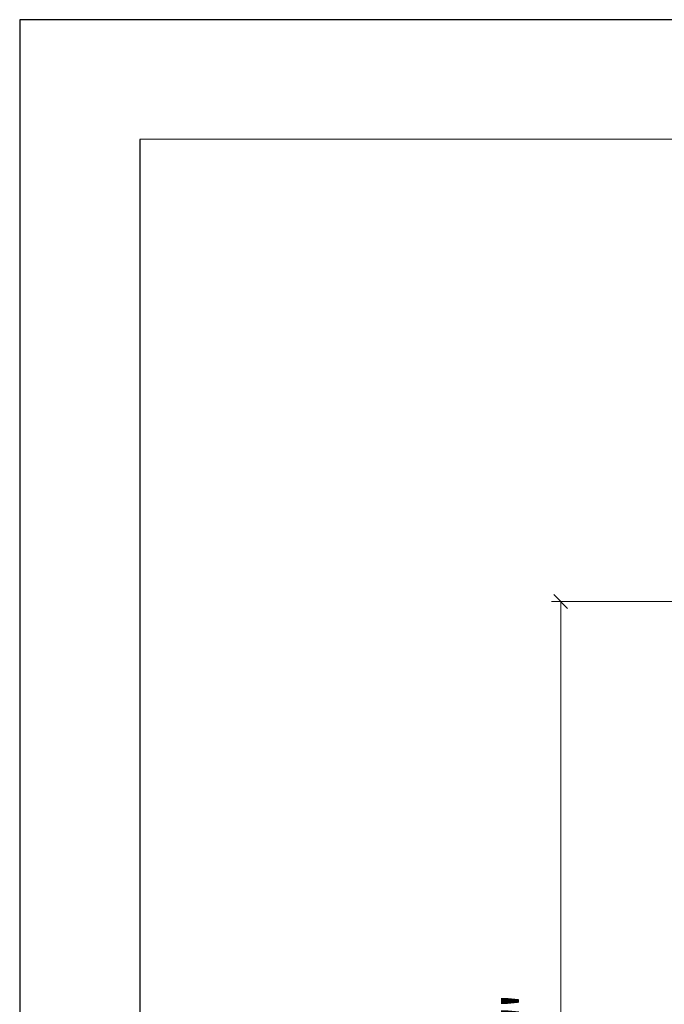
# Model space of a CAD drawing. Units: millimetres. Extents: x 516 to 790, y 0 to 343.
# Drawn here: x 516 to 558, y 278 to 343 of the extents above; entities that cross this region are included whole.
import ezdxf

# ---------------------------------------------------------------- set-up
doc = ezdxf.new("R2010")
doc.units = ezdxf.units.MM
doc.layers.add('0DIMS', color=2, linetype='Continuous', lineweight=0)
doc.layers.add('PDF9_PDF2_Geometry', color=7, linetype='Continuous')
doc.styles.get("Standard").update_dxf_attribs({"font": 'arial.ttf'})
doc.dimstyles.new('FCS_Standard$0', dxfattribs={"dimscale": 12, "dimtxt": 0.125, "dimasz": 0.075, "dimexe": 0.05, "dimexo": 0.06, "dimgap": 0.06, "dimtad": 1, "dimdec": 4, "dimzin": 3, "dimdsep": 46, "dimlunit": 4, "dimtxsty": 'Standard', "dimblk1": 'OBLIQUE', "dimblk2": 'OBLIQUE', "dimsah": 1, "dimcen": -0.045, "dimclrd": 2, "dimclre": 2, "dimclrt": 4, "dimadec": 0, "dimazin": 2, "dimtp": 0.1, "dimtm": 0.1, "dimtfac": 0.71, "dimtdec": 4, "dimtofl": 0, "dimtmove": 0, "dimatfit": 3, "dimfxl": 1, "dimfrac": 2, "dimtolj": 1, "dimtzin": 7, "dimlwd": -1, "dimlwe": -1, "dimarcsym": 1})

# ---------------------------------------------------------------- blocks, each defined once
blk = doc.blocks.new('_Oblique')
at = {"color": 0, "linetype": 'ByBlock', "lineweight": -2}
blk.add_line((-0.5, -0.5), (0.5, 0.5), dxfattribs=at)
blk = doc.blocks.new('*D22')
at = {"layer": '0DIMS', "color": 2, "linetype": 'Continuous', "transparency": 16777216}
for p, q in [((559.343, 304.748), (550.441, 304.748)), ((557.543, 244.748), (550.441, 244.748))]:
    blk.add_line(p, q, dxfattribs=at)
at = {"layer": '0DIMS', "color": 2, "linetype": 'ByBlock', "transparency": 16777216}
blk.add_line((551.041, 244.748), (551.041, 304.748), dxfattribs=at)
at = {"layer": 'Defpoints', "color": 0, "transparency": 16777216}
for p in [(551.041, 304.748), (560.063, 304.748), (558.263, 244.748)]:
    blk.add_point(p, dxfattribs=at)
at = {"layer": '0DIMS', "color": 2, "transparency": 16777216, "xscale": 0.8999999999999999, "yscale": 0.8999999999999999, "zscale": 0.8999999999999999}
for p, rotation in [((551.041, 304.748), 90), ((551.041, 244.748), 270)]:
    blk.add_blockref('_Oblique', p, dxfattribs=dict(at, rotation=rotation))
at = {"layer": '0DIMS', "color": 4, "transparency": 16777216, "insert": (548.789, 274.748), "char_height": 3, "attachment_point": 5, "rotation": 90}
blk.add_mtext('\\A1;5\'-0"', dxfattribs=at)

msp = doc.modelspace()

# ---------------------------------------------------------------- linework, layer by layer
at = {"layer": 'PDF9_PDF2_Geometry', "lineweight": 25}
for points in [[(789.90552, 0), (789.90552, 342.69986), (515.74563, 342.69986), (515.74563, 0)], [(523.58481, 334.88126), (523.54092, 7.79642), (782.19823, 7.79642), (782.06634, 334.92562)]]:
    msp.add_lwpolyline(points, close=True, dxfattribs=at)

# ---------------------------------------------------------------- dimensions: what is measured, and where the dimension line sits
at = {"layer": '0DIMS'}
dim = msp.add_linear_dim(base=(551.04114, 304.7481), p1=(558.26267, 244.7481), p2=(560.06267, 304.7481), angle=90, dimstyle='FCS_Standard$0', override={"dimtxt": 0.25}, dxfattribs=at)
dim.commit()
dim.dimension.update_dxf_attribs({"geometry": '*D22', "text_midpoint": (548.78942, 274.7481)})

doc.saveas('drawing.dxf')
